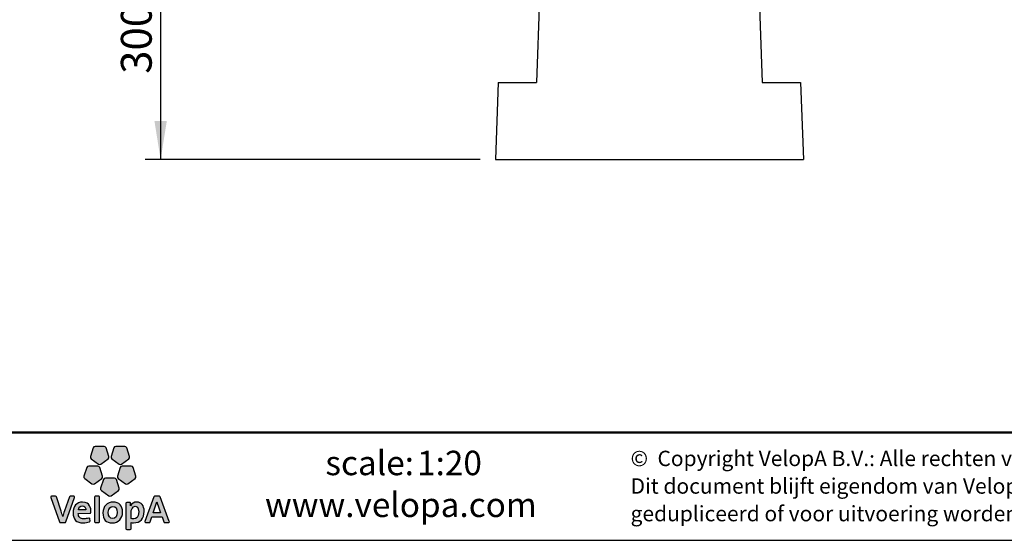
# Model space of a CAD drawing. Units: millimetres. Extents: x 1 to 203, y 1 to 99.
# Drawn here: x 96 to 160, y 1 to 35 of the extents above; entities that cross this region are included whole.
import ezdxf

# ---------------------------------------------------------------- set-up
doc = ezdxf.new("R2010")
doc.units = ezdxf.units.MM
doc.layers.add('-FORMAT-', color=7, linetype='Continuous')
doc.layers.add('-TEXT_FORMAT-', color=7, linetype='Continuous')
doc.styles.add('SLDTEXTSTYLE0', font='TXT', dxfattribs={"width": 0.638186})
doc.styles.add('SLDTEXTSTYLE1', font='TXT', dxfattribs={"width": 0.605})
doc.styles.add('SLDTEXTSTYLE2', font='TXT', dxfattribs={"width": 0.7})
doc.dimstyles.new('SLDDIMSTYLE1', dxfattribs={"dimtxt": 2, "dimasz": 2.5, "dimexe": 0, "dimexo": 0.0625, "dimgap": 0.5, "dimtad": 1, "dimdec": 0, "dimlfac": 20, "dimrnd": 1e-09, "dimzin": 12, "dimdsep": 46, "dimtxsty": 'SLDTEXTSTYLE2', "dimsah": 1, "dimcen": 0.09, "dimadec": 0, "dimazin": 3, "dimtfac": 1, "dimtdec": 0, "dimtmove": 0, "dimatfit": 0, "dimfxl": 0, "dimfrac": 2, "dimtolj": 1, "dimtzin": 12, "dimarcsym": 0})

# ---------------------------------------------------------------- blocks, each defined once
blk = doc.blocks.new('_D_2')
at = {"layer": '-FORMAT-', "color": 7}
for p, q in [((113.922, 40.45), (103.769, 40.45)), ((104.769, 40.45), (104.769, 25.465)), ((125.522, 25.465), (103.769, 25.465))]:
    blk.add_line(p, q, dxfattribs=at)
for points in [[(104.769, 40.45), (104.369, 37.95), (105.169, 37.95)], [(104.769, 25.465), (105.169, 27.965), (104.369, 27.965)]]:
    blk.add_solid(points, dxfattribs=at)
at = {"layer": '-FORMAT-', "color": 7, "insert": (102.19, 31.037), "char_height": 2, "attachment_point": 1, "rotation": 90, "style": 'SLDTEXTSTYLE2'}
blk.add_mtext('300', dxfattribs=at)

msp = doc.modelspace()

# ---------------------------------------------------------------- hatches: boundary and pattern name
at = {"layer": '-FORMAT-'}
h = msp.add_hatch(color=256, dxfattribs=at)
edge = h.paths.add_edge_path(flags=0)
edge.add_line((100.384, 6.74), (100.203, 6.183))
edge.add_spline(control_points=[(100.203, 6.183), (100.185, 6.127), (100.205, 6.067), (100.252, 6.032)], knot_values=[9, 9, 9, 9, 10, 10, 10, 10], weights=[1, 1, 1, 1], degree=3, periodic=0)
edge.add_line((100.252, 6.032), (100.726, 5.688))
edge.add_spline(control_points=[(100.726, 5.688), (100.773, 5.654), (100.837, 5.654), (100.884, 5.688)], knot_values=[1, 1, 1, 1, 2, 2, 2, 2], weights=[1, 1, 1, 1], degree=3, periodic=0)
edge.add_line((100.884, 5.688), (101.358, 6.032))
edge.add_spline(control_points=[(101.358, 6.032), (101.405, 6.067), (101.424, 6.127), (101.407, 6.183)], knot_values=[3, 3, 3, 3, 4, 4, 4, 4], weights=[1, 1, 1, 1], degree=3, periodic=0)
edge.add_line((101.407, 6.183), (101.225, 6.74))
edge.add_spline(control_points=[(101.225, 6.74), (101.207, 6.795), (101.156, 6.833), (101.098, 6.833)], knot_values=[5, 5, 5, 5, 6, 6, 6, 6], weights=[1, 1, 1, 1], degree=3, periodic=0)
edge.add_line((101.098, 6.833), (100.512, 6.833))
edge.add_spline(control_points=[(100.512, 6.833), (100.454, 6.833), (100.402, 6.795), (100.384, 6.74)], knot_values=[7, 7, 7, 7, 8, 8, 8, 8], weights=[1, 1, 1, 1], degree=3, periodic=0)
h = msp.add_hatch(color=256, dxfattribs=at)
edge = h.paths.add_edge_path(flags=0)
edge.add_line((101.727, 6.74), (101.546, 6.183))
edge.add_spline(control_points=[(101.546, 6.183), (101.528, 6.127), (101.547, 6.067), (101.595, 6.032)], knot_values=[9, 9, 9, 9, 10, 10, 10, 10], weights=[1, 1, 1, 1], degree=3, periodic=0)
edge.add_line((101.595, 6.032), (102.069, 5.688))
edge.add_spline(control_points=[(102.069, 5.688), (102.116, 5.654), (102.179, 5.654), (102.226, 5.688)], knot_values=[1, 1, 1, 1, 2, 2, 2, 2], weights=[1, 1, 1, 1], degree=3, periodic=0)
edge.add_line((102.226, 5.688), (102.7, 6.032))
edge.add_spline(control_points=[(102.7, 6.032), (102.748, 6.067), (102.767, 6.127), (102.749, 6.183)], knot_values=[3, 3, 3, 3, 4, 4, 4, 4], weights=[1, 1, 1, 1], degree=3, periodic=0)
edge.add_line((102.749, 6.183), (102.568, 6.74))
edge.add_spline(control_points=[(102.568, 6.74), (102.55, 6.795), (102.499, 6.833), (102.44, 6.833)], knot_values=[5, 5, 5, 5, 6, 6, 6, 6], weights=[1, 1, 1, 1], degree=3, periodic=0)
edge.add_line((102.44, 6.833), (101.854, 6.833))
edge.add_spline(control_points=[(101.854, 6.833), (101.796, 6.833), (101.745, 6.795), (101.727, 6.74)], knot_values=[7, 7, 7, 7, 8, 8, 8, 8], weights=[1, 1, 1, 1], degree=3, periodic=0)
h = msp.add_hatch(color=256, dxfattribs=at)
edge = h.paths.add_edge_path(flags=0)
edge.add_line((100.469, 4.411), (100.943, 4.755))
edge.add_spline(control_points=[(100.943, 4.755), (100.99, 4.789), (101.01, 4.85), (100.992, 4.905)], knot_values=[9, 9, 9, 9, 10, 10, 10, 10], weights=[1, 1, 1, 1], degree=3, periodic=0)
edge.add_line((100.992, 4.905), (100.81, 5.463))
edge.add_spline(control_points=[(100.81, 5.463), (100.793, 5.518), (100.741, 5.555), (100.683, 5.555)], knot_values=[1, 1, 1, 1, 2, 2, 2, 2], weights=[1, 1, 1, 1], degree=3, periodic=0)
edge.add_line((100.683, 5.555), (100.097, 5.555))
edge.add_spline(control_points=[(100.097, 5.555), (100.039, 5.555), (99.987, 5.518), (99.969, 5.463)], knot_values=[3, 3, 3, 3, 4, 4, 4, 4], weights=[1, 1, 1, 1], degree=3, periodic=0)
edge.add_line((99.969, 5.463), (99.788, 4.905))
edge.add_spline(control_points=[(99.788, 4.905), (99.77, 4.85), (99.79, 4.789), (99.837, 4.755)], knot_values=[5, 5, 5, 5, 6, 6, 6, 6], weights=[1, 1, 1, 1], degree=3, periodic=0)
edge.add_line((99.837, 4.755), (100.311, 4.411))
edge.add_spline(control_points=[(100.311, 4.411), (100.358, 4.377), (100.422, 4.377), (100.469, 4.411)], knot_values=[7, 7, 7, 7, 8, 8, 8, 8], weights=[1, 1, 1, 1], degree=3, periodic=0)
h = msp.add_hatch(color=256, dxfattribs=at)
edge = h.paths.add_edge_path(flags=0)
edge.add_line((102.641, 4.411), (103.115, 4.755))
edge.add_spline(control_points=[(103.115, 4.755), (103.162, 4.789), (103.182, 4.85), (103.164, 4.905)], knot_values=[9, 9, 9, 9, 10, 10, 10, 10], weights=[1, 1, 1, 1], degree=3, periodic=0)
edge.add_line((103.164, 4.905), (102.983, 5.463))
edge.add_spline(control_points=[(102.983, 5.463), (102.965, 5.518), (102.914, 5.555), (102.855, 5.555)], knot_values=[1, 1, 1, 1, 2, 2, 2, 2], weights=[1, 1, 1, 1], degree=3, periodic=0)
edge.add_line((102.855, 5.555), (102.269, 5.555))
edge.add_spline(control_points=[(102.269, 5.555), (102.211, 5.555), (102.16, 5.518), (102.142, 5.463)], knot_values=[3, 3, 3, 3, 4, 4, 4, 4], weights=[1, 1, 1, 1], degree=3, periodic=0)
edge.add_line((102.142, 5.463), (101.961, 4.905))
edge.add_spline(control_points=[(101.961, 4.905), (101.943, 4.85), (101.962, 4.789), (102.009, 4.755)], knot_values=[5, 5, 5, 5, 6, 6, 6, 6], weights=[1, 1, 1, 1], degree=3, periodic=0)
edge.add_line((102.009, 4.755), (102.483, 4.411))
edge.add_spline(control_points=[(102.483, 4.411), (102.531, 4.377), (102.594, 4.377), (102.641, 4.411)], knot_values=[7, 7, 7, 7, 8, 8, 8, 8], weights=[1, 1, 1, 1], degree=3, periodic=0)
h = msp.add_hatch(color=256, dxfattribs=at)
edge = h.paths.add_edge_path(flags=0)
edge.add_line((101.555, 3.621), (102.029, 3.966))
edge.add_spline(control_points=[(102.029, 3.966), (102.076, 4), (102.096, 4.061), (102.078, 4.116)], knot_values=[8, 8, 8, 8, 9, 9, 9, 9], weights=[1, 1, 1, 1], degree=3, periodic=0)
edge.add_line((102.078, 4.116), (101.897, 4.673))
edge.add_spline(control_points=[(101.897, 4.673), (101.879, 4.729), (101.827, 4.766), (101.769, 4.766)], knot_values=[0, 0, 0, 0, 1, 1, 1, 1], weights=[1, 1, 1, 1], degree=3, periodic=0)
edge.add_line((101.769, 4.766), (101.183, 4.766))
edge.add_spline(control_points=[(101.183, 4.766), (101.125, 4.766), (101.073, 4.729), (101.055, 4.673)], knot_values=[2, 2, 2, 2, 3, 3, 3, 3], weights=[1, 1, 1, 1], degree=3, periodic=0)
edge.add_line((101.055, 4.673), (100.874, 4.116))
edge.add_spline(control_points=[(100.874, 4.116), (100.856, 4.061), (100.876, 4), (100.923, 3.966)], knot_values=[4, 4, 4, 4, 5, 5, 5, 5], weights=[1, 1, 1, 1], degree=3, periodic=0)
edge.add_line((100.923, 3.966), (101.397, 3.621))
edge.add_spline(control_points=[(101.397, 3.621), (101.444, 3.587), (101.508, 3.587), (101.555, 3.621)], knot_values=[6, 6, 6, 6, 7, 7, 7, 7], weights=[1, 1, 1, 1], degree=3, periodic=0)
h = msp.add_hatch(color=256, dxfattribs=at)
edge = h.paths.add_edge_path(flags=0)
edge.add_line((98.614, 1.925), (99.179, 3.519))
edge.add_spline(control_points=[(99.179, 3.519), (99.185, 3.535), (99.182, 3.553), (99.172, 3.568)], knot_values=[17, 17, 17, 17, 18, 18, 18, 18], weights=[1, 1, 1, 1], degree=3, periodic=0)
edge.add_spline(control_points=[(99.172, 3.568), (99.162, 3.582), (99.146, 3.59), (99.129, 3.59)], knot_values=[0, 0, 0, 0, 1, 1, 1, 1], weights=[1, 1, 1, 1], degree=3, periodic=0)
edge.add_line((99.129, 3.59), (98.894, 3.59))
edge.add_spline(control_points=[(98.894, 3.59), (98.871, 3.59), (98.851, 3.575), (98.844, 3.554)], knot_values=[2, 2, 2, 2, 3, 3, 3, 3], weights=[1, 1, 1, 1], degree=3, periodic=0)
edge.add_line((98.844, 3.554), (98.523, 2.643))
edge.add_spline(control_points=[(98.523, 2.643), (98.476, 2.503), (98.445, 2.403), (98.418, 2.276)], knot_values=[4, 4, 4, 4, 5, 5, 5, 5], weights=[1, 1, 1, 1], degree=3, periodic=0)
edge.add_spline(control_points=[(98.418, 2.276), (98.414, 2.276), (98.412, 2.277), (98.412, 2.278)], knot_values=[5, 5, 5, 5, 6, 6, 6, 6], weights=[1, 1, 1, 1], degree=3, periodic=0)
edge.add_spline(control_points=[(98.412, 2.278), (98.381, 2.405), (98.342, 2.522), (98.308, 2.622)], knot_values=[6, 6, 6, 6, 7, 7, 7, 7], weights=[1, 1, 1, 1], degree=3, periodic=0)
edge.add_line((98.308, 2.622), (97.999, 3.553))
edge.add_spline(control_points=[(97.999, 3.553), (97.991, 3.575), (97.971, 3.59), (97.948, 3.59)], knot_values=[8, 8, 8, 8, 9, 9, 9, 9], weights=[1, 1, 1, 1], degree=3, periodic=0)
edge.add_line((97.948, 3.59), (97.69, 3.59))
edge.add_spline(control_points=[(97.69, 3.59), (97.673, 3.59), (97.657, 3.582), (97.647, 3.568)], knot_values=[10, 10, 10, 10, 11, 11, 11, 11], weights=[1, 1, 1, 1], degree=3, periodic=0)
edge.add_spline(control_points=[(97.647, 3.568), (97.637, 3.553), (97.634, 3.535), (97.64, 3.519)], knot_values=[11, 11, 11, 11, 12, 12, 12, 12], weights=[1, 1, 1, 1], degree=3, periodic=0)
edge.add_line((97.64, 3.519), (98.196, 1.925))
edge.add_spline(control_points=[(98.196, 1.925), (98.203, 1.903), (98.224, 1.889), (98.247, 1.889)], knot_values=[13, 13, 13, 13, 14, 14, 14, 14], weights=[1, 1, 1, 1], degree=3, periodic=0)
edge.add_line((98.247, 1.889), (98.563, 1.889))
edge.add_spline(control_points=[(98.563, 1.889), (98.586, 1.889), (98.606, 1.903), (98.614, 1.925)], knot_values=[15, 15, 15, 15, 16, 16, 16, 16], weights=[1, 1, 1, 1], degree=3, periodic=0)
h = msp.add_hatch(color=256, dxfattribs=at)
edge = h.paths.add_edge_path(flags=0)
edge.add_line((100.233, 2.536), (100.24, 2.634))
edge.add_spline(control_points=[(100.24, 2.634), (100.24, 2.774), (100.2, 3.219), (99.693, 3.219)], knot_values=[14, 14, 14, 14, 15, 15, 15, 15], weights=[1, 1, 1, 1], degree=3, periodic=0)
edge.add_spline(control_points=[(99.693, 3.219), (99.322, 3.219), (99.083, 2.947), (99.083, 2.528)], knot_values=[0, 0, 0, 0, 1, 1, 1, 1], weights=[1, 1, 1, 1], degree=3, periodic=0)
edge.add_spline(control_points=[(99.083, 2.528), (99.083, 2.086), (99.299, 1.863), (99.727, 1.863)], knot_values=[1, 1, 1, 1, 2, 2, 2, 2], weights=[1, 1, 1, 1], degree=3, periodic=0)
edge.add_spline(control_points=[(99.727, 1.863), (99.873, 1.863), (100.02, 1.887), (100.152, 1.933)], knot_values=[2, 2, 2, 2, 3, 3, 3, 3], weights=[1, 1, 1, 1], degree=3, periodic=0)
edge.add_spline(control_points=[(100.152, 1.933), (100.176, 1.941), (100.19, 1.965), (100.188, 1.99)], knot_values=[3, 3, 3, 3, 4, 4, 4, 4], weights=[1, 1, 1, 1], degree=3, periodic=0)
edge.add_line((100.188, 1.99), (100.17, 2.137))
edge.add_spline(control_points=[(100.17, 2.137), (100.168, 2.153), (100.158, 2.168), (100.144, 2.176)], knot_values=[5, 5, 5, 5, 6, 6, 6, 6], weights=[1, 1, 1, 1], degree=3, periodic=0)
edge.add_spline(control_points=[(100.144, 2.176), (100.131, 2.185), (100.114, 2.187), (100.098, 2.181)], knot_values=[6, 6, 6, 6, 7, 7, 7, 7], weights=[1, 1, 1, 1], degree=3, periodic=0)
edge.add_spline(control_points=[(100.098, 2.181), (99.998, 2.145), (99.885, 2.125), (99.782, 2.125)], knot_values=[7, 7, 7, 7, 8, 8, 8, 8], weights=[1, 1, 1, 1], degree=3, periodic=0)
edge.add_spline(control_points=[(99.782, 2.125), (99.661, 2.125), (99.569, 2.155), (99.51, 2.215)], knot_values=[8, 8, 8, 8, 9, 9, 9, 9], weights=[1, 1, 1, 1], degree=3, periodic=0)
edge.add_spline(control_points=[(99.51, 2.215), (99.452, 2.273), (99.423, 2.362), (99.423, 2.478)], knot_values=[9, 9, 9, 9, 10, 10, 10, 10], weights=[1, 1, 1, 1], degree=3, periodic=0)
edge.add_line((99.423, 2.478), (99.423, 2.485))
edge.add_line((99.423, 2.485), (100.179, 2.486))
edge.add_spline(control_points=[(100.179, 2.486), (100.208, 2.486), (100.231, 2.507), (100.233, 2.536)], knot_values=[12, 12, 12, 12, 13, 13, 13, 13], weights=[1, 1, 1, 1], degree=3, periodic=0)
edge = h.paths.add_edge_path(flags=0)
edge.add_spline(control_points=[(99.844, 2.91), (99.886, 2.867), (99.908, 2.804), (99.908, 2.727)], knot_values=[4, 4, 4, 4, 5, 5, 5, 5], weights=[1, 1, 1, 1], degree=3, periodic=0)
edge.add_spline(control_points=[(99.908, 2.727), (99.908, 2.722), (99.907, 2.718), (99.907, 2.713)], knot_values=[5, 5, 5, 5, 6, 6, 6, 6], weights=[1, 1, 1, 1], degree=3, periodic=0)
edge.add_line((99.907, 2.713), (99.428, 2.713))
edge.add_line((99.428, 2.713), (99.428, 2.714))
edge.add_spline(control_points=[(99.428, 2.714), (99.447, 2.874), (99.544, 2.973), (99.682, 2.973)], knot_values=[2, 2, 2, 2, 3, 3, 3, 3], weights=[1, 1, 1, 1], degree=3, periodic=0)
edge.add_spline(control_points=[(99.682, 2.973), (99.749, 2.973), (99.804, 2.951), (99.844, 2.91)], knot_values=[3, 3, 3, 3, 4, 4, 4, 4], weights=[1, 1, 1, 1], degree=3, periodic=0)
h = msp.add_hatch(color=256, dxfattribs=at)
edge = h.paths.add_edge_path(flags=0)
edge.add_line((100.805, 1.942), (100.805, 3.536))
edge.add_spline(control_points=[(100.805, 3.536), (100.805, 3.566), (100.781, 3.59), (100.752, 3.59)], knot_values=[7, 7, 7, 7, 8, 8, 8, 8], weights=[1, 1, 1, 1], degree=3, periodic=0)
edge.add_line((100.752, 3.59), (100.524, 3.59))
edge.add_spline(control_points=[(100.524, 3.59), (100.494, 3.59), (100.47, 3.566), (100.47, 3.536)], knot_values=[1, 1, 1, 1, 2, 2, 2, 2], weights=[1, 1, 1, 1], degree=3, periodic=0)
edge.add_line((100.47, 3.536), (100.47, 1.942))
edge.add_spline(control_points=[(100.47, 1.942), (100.47, 1.913), (100.494, 1.889), (100.524, 1.889)], knot_values=[3, 3, 3, 3, 4, 4, 4, 4], weights=[1, 1, 1, 1], degree=3, periodic=0)
edge.add_line((100.524, 1.889), (100.752, 1.889))
edge.add_spline(control_points=[(100.752, 1.889), (100.781, 1.889), (100.805, 1.913), (100.805, 1.942)], knot_values=[5, 5, 5, 5, 6, 6, 6, 6], weights=[1, 1, 1, 1], degree=3, periodic=0)
h = msp.add_hatch(color=256, dxfattribs=at)
edge = h.paths.add_edge_path(flags=0)
edge.add_spline(control_points=[(101.63, 1.863), (102.021, 1.863), (102.295, 2.151), (102.295, 2.564), (102.295, 2.985), (102.079, 3.216), (101.687, 3.216)], knot_values=[2, 2, 2, 2, 3, 3, 3, 4, 4, 4, 4], weights=[1, 1, 1, 1, 1, 1, 1], degree=3, periodic=0)
edge.add_spline(control_points=[(101.687, 3.216), (101.296, 3.216), (101.023, 2.929), (101.023, 2.517), (101.023, 2.083), (101.227, 1.863), (101.63, 1.863)], knot_values=[0, 0, 0, 0, 1, 1, 1, 2, 2, 2, 2], weights=[1, 1, 1, 1, 1, 1, 1], degree=3, periodic=0)
edge = h.paths.add_edge_path(flags=0)
edge.add_spline(control_points=[(101.664, 2.934), (101.853, 2.934), (101.949, 2.803), (101.949, 2.546), (101.949, 2.301), (101.838, 2.148), (101.659, 2.148)], knot_values=[2, 2, 2, 2, 3, 3, 3, 4, 4, 4, 4], weights=[1, 1, 1, 1, 1, 1, 1], degree=3, periodic=0)
edge.add_spline(control_points=[(101.659, 2.148), (101.466, 2.148), (101.368, 2.284), (101.368, 2.551), (101.368, 2.833), (101.527, 2.934), (101.664, 2.934)], knot_values=[0, 0, 0, 0, 1, 1, 1, 2, 2, 2, 2], weights=[1, 1, 1, 1, 1, 1, 1], degree=3, periodic=0)
h = msp.add_hatch(color=256, dxfattribs=at)
edge = h.paths.add_edge_path(flags=0)
edge.add_spline(control_points=[(103.013, 1.871), (103.449, 1.871), (103.699, 2.14), (103.699, 2.609)], knot_values=[14, 14, 14, 14, 15, 15, 15, 15], weights=[1, 1, 1, 1], degree=3, periodic=0)
edge.add_spline(control_points=[(103.699, 2.609), (103.699, 2.995), (103.525, 3.216), (103.222, 3.216)], knot_values=[15, 15, 15, 15, 16, 16, 16, 16], weights=[1, 1, 1, 1], degree=3, periodic=0)
edge.add_spline(control_points=[(103.222, 3.216), (103.035, 3.216), (102.89, 3.13), (102.814, 2.974)], knot_values=[0, 0, 0, 0, 1, 1, 1, 1], weights=[1, 1, 1, 1], degree=3, periodic=0)
edge.add_spline(control_points=[(102.814, 2.974), (102.81, 2.973), (102.809, 2.974), (102.808, 2.975)], knot_values=[1, 1, 1, 1, 2, 2, 2, 2], weights=[1, 1, 1, 1], degree=3, periodic=0)
edge.add_spline(control_points=[(102.808, 2.975), (102.809, 2.975), (102.821, 3.135)], knot_values=[2.000034, 2.000034, 2.000034, 3, 3, 3], weights=[1, 1, 1], degree=2, periodic=0)
edge.add_line((102.821, 3.135), (102.821, 3.139))
edge.add_spline(control_points=[(102.821, 3.139), (102.821, 3.152), (102.816, 3.164), (102.807, 3.174)], knot_values=[4, 4, 4, 4, 5, 5, 5, 5], weights=[1, 1, 1, 1], degree=3, periodic=0)
edge.add_spline(control_points=[(102.807, 3.174), (102.797, 3.185), (102.782, 3.19), (102.767, 3.19)], knot_values=[5, 5, 5, 5, 6, 6, 6, 6], weights=[1, 1, 1, 1], degree=3, periodic=0)
edge.add_line((102.767, 3.19), (102.564, 3.19))
edge.add_spline(control_points=[(102.564, 3.19), (102.534, 3.19), (102.51, 3.166), (102.51, 3.136)], knot_values=[7, 7, 7, 7, 8, 8, 8, 8], weights=[1, 1, 1, 1], degree=3, periodic=0)
edge.add_line((102.51, 3.136), (102.51, 1.485))
edge.add_spline(control_points=[(102.51, 1.485), (102.51, 1.455), (102.534, 1.431), (102.564, 1.431)], knot_values=[9, 9, 9, 9, 10, 10, 10, 10], weights=[1, 1, 1, 1], degree=3, periodic=0)
edge.add_line((102.564, 1.431), (102.792, 1.431))
edge.add_spline(control_points=[(102.792, 1.431), (102.821, 1.431), (102.845, 1.455), (102.845, 1.485)], knot_values=[11, 11, 11, 11, 12, 12, 12, 12], weights=[1, 1, 1, 1], degree=3, periodic=0)
edge.add_line((102.845, 1.485), (102.845, 1.881))
edge.add_spline(control_points=[(102.845, 1.881), (102.897, 1.874), (102.946, 1.871), (103.013, 1.871)], knot_values=[13, 13, 13, 13, 14, 14, 14, 14], weights=[1, 1, 1, 1], degree=3, periodic=0)
edge = h.paths.add_edge_path(flags=0)
edge.add_spline(control_points=[(103.125, 2.941), (103.18, 2.941), (103.348, 2.941), (103.348, 2.572)], knot_values=[3, 3, 3, 3, 4, 4, 4, 4], weights=[1, 1, 1, 1], degree=3, periodic=0)
edge.add_spline(control_points=[(103.348, 2.572), (103.348, 2.207), (103.17, 2.13), (103.021, 2.13)], knot_values=[4, 4, 4, 4, 5, 5, 5, 5], weights=[1, 1, 1, 1], degree=3, periodic=0)
edge.add_spline(control_points=[(103.021, 2.13), (102.954, 2.13), (102.899, 2.137), (102.845, 2.153)], knot_values=[0, 0, 0, 0, 1, 1, 1, 1], weights=[1, 1, 1, 1], degree=3, periodic=0)
edge.add_line((102.845, 2.153), (102.845, 2.515))
edge.add_spline(control_points=[(102.845, 2.515), (102.845, 2.726), (102.942, 2.941), (103.125, 2.941)], knot_values=[2, 2, 2, 2, 3, 3, 3, 3], weights=[1, 1, 1, 1], degree=3, periodic=0)
h = msp.add_hatch(color=256, dxfattribs=at)
edge = h.paths.add_edge_path(flags=0)
edge.add_spline(control_points=[(105.283, 1.889), (105.301, 1.889), (105.317, 1.897), (105.327, 1.912)], knot_values=[14, 14, 14, 14, 15, 15, 15, 15], weights=[1, 1, 1, 1], degree=3, periodic=0)
edge.add_spline(control_points=[(105.327, 1.912), (105.337, 1.926), (105.339, 1.944), (105.334, 1.96)], knot_values=[15, 15, 15, 15, 16, 16, 16, 16], weights=[1, 1, 1, 1], degree=3, periodic=0)
edge.add_line((105.334, 1.96), (104.741, 3.554))
edge.add_spline(control_points=[(104.741, 3.554), (104.734, 3.576), (104.713, 3.59), (104.691, 3.59)], knot_values=[1, 1, 1, 1, 2, 2, 2, 2], weights=[1, 1, 1, 1], degree=3, periodic=0)
edge.add_line((104.691, 3.59), (104.382, 3.59))
edge.add_spline(control_points=[(104.382, 3.59), (104.359, 3.59), (104.339, 3.575), (104.331, 3.554)], knot_values=[3, 3, 3, 3, 4, 4, 4, 4], weights=[1, 1, 1, 1], degree=3, periodic=0)
edge.add_line((104.331, 3.554), (103.751, 1.96))
edge.add_spline(control_points=[(103.751, 1.96), (103.745, 1.944), (103.748, 1.926), (103.758, 1.911)], knot_values=[5, 5, 5, 5, 6, 6, 6, 6], weights=[1, 1, 1, 1], degree=3, periodic=0)
edge.add_spline(control_points=[(103.758, 1.911), (103.768, 1.897), (103.784, 1.889), (103.801, 1.889)], knot_values=[6, 6, 6, 6, 7, 7, 7, 7], weights=[1, 1, 1, 1], degree=3, periodic=0)
edge.add_line((103.801, 1.889), (104.03, 1.889))
edge.add_spline(control_points=[(104.03, 1.889), (104.053, 1.889), (104.074, 1.904), (104.081, 1.925)], knot_values=[8, 8, 8, 8, 9, 9, 9, 9], weights=[1, 1, 1, 1], degree=3, periodic=0)
edge.add_line((104.081, 1.925), (104.192, 2.25))
edge.add_line((104.192, 2.25), (104.859, 2.25))
edge.add_line((104.859, 2.25), (104.97, 1.925))
edge.add_spline(control_points=[(104.97, 1.925), (104.977, 1.904), (104.998, 1.889), (105.021, 1.889)], knot_values=[12, 12, 12, 12, 13, 13, 13, 13], weights=[1, 1, 1, 1], degree=3, periodic=0)
edge.add_line((105.021, 1.889), (105.283, 1.889))
edge = h.paths.add_edge_path(flags=0)
edge.add_line((104.278, 2.52), (104.521, 3.234))
edge.add_spline(control_points=[(104.521, 3.234), (104.706, 2.7), (104.475, 3.352), (104.77, 2.52)], knot_values=[2.94554, 2.94554, 2.94554, 2.94554, 5, 5, 5, 5], weights=[1, 1, 1, 1], degree=3, periodic=0)
edge.add_line((104.77, 2.52), (104.278, 2.52))

# ---------------------------------------------------------------- linework, layer by layer
at = {"layer": '-FORMAT-', "lineweight": 50}
msp.add_line((199.634, 7.733), (3.617, 7.733), dxfattribs=at)
at = {"layer": '-FORMAT-', "linetype": 'Continuous'}
for p, q in [((100.384, 6.74), (100.203, 6.183)), ((101.098, 6.833), (100.512, 6.833)), ((101.407, 6.183), (101.225, 6.74)), ((101.727, 6.74), (101.546, 6.183)), ((102.44, 6.833), (101.854, 6.833)), ((102.749, 6.183), (102.568, 6.74)), ((100.252, 6.032), (100.726, 5.688)), ((100.884, 5.688), (101.358, 6.032)), ((101.595, 6.032), (102.069, 5.688)), ((102.226, 5.688), (102.7, 6.032)), ((99.969, 5.463), (99.788, 4.905)), ((100.683, 5.555), (100.097, 5.555)), ((100.992, 4.905), (100.81, 5.463)), ((102.142, 5.463), (101.961, 4.905)), ((102.855, 5.555), (102.269, 5.555)), ((103.164, 4.905), (102.983, 5.463)), ((99.837, 4.755), (100.311, 4.411)), ((100.469, 4.411), (100.943, 4.755)), ((101.055, 4.673), (100.874, 4.116)), ((101.769, 4.766), (101.183, 4.766)), ((102.078, 4.116), (101.897, 4.673)), ((102.009, 4.755), (102.483, 4.411)), ((102.641, 4.411), (103.115, 4.755)), ((100.923, 3.966), (101.397, 3.621)), ((101.555, 3.621), (102.029, 3.966)), ((97.64, 3.519), (98.196, 1.925)), ((97.948, 3.59), (97.69, 3.59)), ((98.308, 2.622), (97.999, 3.553)), ((98.844, 3.554), (98.523, 2.643)), ((98.614, 1.925), (99.179, 3.519)), ((99.129, 3.59), (98.894, 3.59)), ((100.47, 3.536), (100.47, 1.942)), ((100.752, 3.59), (100.524, 3.59)), ((100.805, 1.942), (100.805, 3.536)), ((104.331, 3.554), (103.751, 1.96)), ((104.278, 2.52), (104.521, 3.234)), ((104.691, 3.59), (104.382, 3.59)), ((105.334, 1.96), (104.741, 3.554)), ((100.233, 2.536), (100.24, 2.634)), ((102.51, 3.136), (102.51, 1.485)), ((102.767, 3.19), (102.564, 3.19)), ((99.423, 2.485), (100.179, 2.486)), ((99.423, 2.478), (99.423, 2.485)), ((100.188, 1.99), (100.17, 2.137)), ((102.845, 2.153), (102.845, 2.515)), ((104.081, 1.925), (104.192, 2.25)), ((104.192, 2.25), (104.859, 2.25)), ((104.77, 2.52), (104.278, 2.52)), ((104.859, 2.25), (104.97, 1.925)), ((98.247, 1.889), (98.563, 1.889)), ((100.524, 1.889), (100.752, 1.889)), ((102.564, 1.431), (102.792, 1.431)), ((102.845, 1.485), (102.845, 1.881)), ((103.801, 1.889), (104.03, 1.889)), ((105.021, 1.889), (105.283, 1.889))]:
    msp.add_line(p, q, dxfattribs=at)
at = {"layer": '-FORMAT-'}
msp.add_line((0.617, 0.733), (202.634, 0.733), dxfattribs=at)
at = {"layer": '-FORMAT-', "linetype": 'Continuous'}
for points, degree in [([(100.512, 6.833), (100.454, 6.833), (100.402, 6.795), (100.384, 6.74)], 3), ([(101.225, 6.74), (101.207, 6.795), (101.156, 6.833), (101.098, 6.833)], 3), ([(101.854, 6.833), (101.796, 6.833), (101.745, 6.795), (101.727, 6.74)], 3), ([(102.568, 6.74), (102.55, 6.795), (102.499, 6.833), (102.44, 6.833)], 3), ([(100.203, 6.183), (100.185, 6.127), (100.205, 6.067), (100.252, 6.032)], 3), ([(101.358, 6.032), (101.405, 6.067), (101.424, 6.127), (101.407, 6.183)], 3), ([(101.546, 6.183), (101.528, 6.127), (101.547, 6.067), (101.595, 6.032)], 3), ([(102.7, 6.032), (102.748, 6.067), (102.767, 6.127), (102.749, 6.183)], 3), ([(100.097, 5.555), (100.039, 5.555), (99.987, 5.518), (99.969, 5.463)], 3), ([(100.81, 5.463), (100.793, 5.518), (100.741, 5.555), (100.683, 5.555)], 3), ([(100.726, 5.688), (100.773, 5.654), (100.837, 5.654), (100.884, 5.688)], 3), ([(102.069, 5.688), (102.116, 5.654), (102.179, 5.654), (102.226, 5.688)], 3), ([(102.269, 5.555), (102.211, 5.555), (102.16, 5.518), (102.142, 5.463)], 3), ([(102.983, 5.463), (102.965, 5.518), (102.914, 5.555), (102.855, 5.555)], 3), ([(99.788, 4.905), (99.77, 4.85), (99.79, 4.789), (99.837, 4.755)], 3), ([(100.943, 4.755), (100.99, 4.789), (101.01, 4.85), (100.992, 4.905)], 3), ([(101.183, 4.766), (101.125, 4.766), (101.073, 4.729), (101.055, 4.673)], 3), ([(101.897, 4.673), (101.879, 4.729), (101.827, 4.766), (101.769, 4.766)], 3), ([(101.961, 4.905), (101.943, 4.85), (101.962, 4.789), (102.009, 4.755)], 3), ([(103.115, 4.755), (103.162, 4.789), (103.182, 4.85), (103.164, 4.905)], 3), ([(100.311, 4.411), (100.358, 4.377), (100.422, 4.377), (100.469, 4.411)], 3), ([(100.874, 4.116), (100.856, 4.061), (100.876, 4), (100.923, 3.966)], 3), ([(102.029, 3.966), (102.076, 4), (102.096, 4.061), (102.078, 4.116)], 3), ([(102.483, 4.411), (102.531, 4.377), (102.594, 4.377), (102.641, 4.411)], 3), ([(97.647, 3.568), (97.637, 3.553), (97.634, 3.535), (97.64, 3.519)], 3), ([(97.69, 3.59), (97.673, 3.59), (97.657, 3.582), (97.647, 3.568)], 3), ([(97.999, 3.553), (97.991, 3.575), (97.971, 3.59), (97.948, 3.59)], 3), ([(98.894, 3.59), (98.871, 3.59), (98.851, 3.575), (98.844, 3.554)], 3), ([(99.693, 3.219), (99.322, 3.219), (99.083, 2.947), (99.083, 2.528)], 3), ([(99.172, 3.568), (99.162, 3.582), (99.146, 3.59), (99.129, 3.59)], 3), ([(99.179, 3.519), (99.185, 3.535), (99.182, 3.553), (99.172, 3.568)], 3), ([(100.24, 2.634), (100.24, 2.774), (100.2, 3.219), (99.693, 3.219)], 3), ([(100.524, 3.59), (100.494, 3.59), (100.47, 3.566), (100.47, 3.536)], 3), ([(100.805, 3.536), (100.805, 3.566), (100.781, 3.59), (100.752, 3.59)], 3), ([(101.397, 3.621), (101.444, 3.587), (101.508, 3.587), (101.555, 3.621)], 3), ([(103.222, 3.216), (103.035, 3.216), (102.89, 3.13), (102.814, 2.974)], 3), ([(103.699, 2.609), (103.699, 2.995), (103.525, 3.216), (103.222, 3.216)], 3), ([(104.382, 3.59), (104.359, 3.59), (104.339, 3.575), (104.331, 3.554)], 3), ([(104.521, 3.234), (104.706, 2.7), (104.475, 3.352), (104.77, 2.52)], 3), ([(104.741, 3.554), (104.734, 3.576), (104.713, 3.59), (104.691, 3.59)], 3), ([(98.412, 2.278), (98.381, 2.405), (98.342, 2.522), (98.308, 2.622)], 3), ([(98.523, 2.643), (98.476, 2.503), (98.445, 2.403), (98.418, 2.276)], 3), ([(99.907, 2.713), (99.428, 2.713), (99.428, 2.713)], 2), ([(99.428, 2.714), (99.447, 2.874), (99.544, 2.973), (99.682, 2.973)], 3), ([(99.428, 2.713), (99.428, 2.714), (99.428, 2.714), (99.428, 2.714)], 3), ([(99.682, 2.973), (99.749, 2.973), (99.804, 2.951), (99.844, 2.91)], 3), ([(99.844, 2.91), (99.886, 2.867), (99.908, 2.804), (99.908, 2.727)], 3), ([(99.908, 2.727), (99.908, 2.722), (99.907, 2.718), (99.907, 2.713)], 3), ([(102.564, 3.19), (102.534, 3.19), (102.51, 3.166), (102.51, 3.136)], 3), ([(102.807, 3.174), (102.797, 3.185), (102.782, 3.19), (102.767, 3.19)], 3), ([(102.821, 3.139), (102.821, 3.152), (102.816, 3.164), (102.807, 3.174)], 3), ([(102.808, 2.975), (102.809, 2.975), (102.821, 3.135)], 2), ([(102.814, 2.974), (102.81, 2.973), (102.809, 2.974), (102.808, 2.975)], 3), ([(102.821, 3.135), (102.821, 3.136), (102.821, 3.138), (102.821, 3.139)], 3), ([(102.845, 2.515), (102.845, 2.726), (102.942, 2.941), (103.125, 2.941)], 3), ([(103.013, 1.871), (103.449, 1.871), (103.699, 2.14), (103.699, 2.609)], 3), ([(103.348, 2.572), (103.348, 2.207), (103.17, 2.13), (103.021, 2.13)], 3), ([(103.125, 2.941), (103.18, 2.941), (103.348, 2.941), (103.348, 2.572)], 3), ([(98.196, 1.925), (98.203, 1.903), (98.224, 1.889), (98.247, 1.889)], 3), ([(98.418, 2.276), (98.414, 2.276), (98.412, 2.277), (98.412, 2.278)], 3), ([(98.563, 1.889), (98.586, 1.889), (98.606, 1.903), (98.614, 1.925)], 3), ([(99.083, 2.528), (99.083, 2.086), (99.299, 1.863), (99.727, 1.863)], 3), ([(99.51, 2.215), (99.452, 2.273), (99.423, 2.362), (99.423, 2.478)], 3), ([(99.782, 2.125), (99.661, 2.125), (99.569, 2.155), (99.51, 2.215)], 3), ([(99.727, 1.863), (99.873, 1.863), (100.02, 1.887), (100.152, 1.933)], 3), ([(100.098, 2.181), (99.998, 2.145), (99.885, 2.125), (99.782, 2.125)], 3), ([(100.144, 2.176), (100.131, 2.185), (100.114, 2.187), (100.098, 2.181)], 3), ([(100.17, 2.137), (100.168, 2.153), (100.158, 2.168), (100.144, 2.176)], 3), ([(100.152, 1.933), (100.176, 1.941), (100.19, 1.965), (100.188, 1.99)], 3), ([(100.179, 2.486), (100.208, 2.486), (100.231, 2.507), (100.233, 2.536)], 3), ([(100.47, 1.942), (100.47, 1.913), (100.494, 1.889), (100.524, 1.889)], 3), ([(100.752, 1.889), (100.781, 1.889), (100.805, 1.913), (100.805, 1.942)], 3), ([(103.021, 2.13), (102.954, 2.13), (102.899, 2.137), (102.845, 2.153)], 3), ([(103.751, 1.96), (103.745, 1.944), (103.748, 1.926), (103.758, 1.911)], 3), ([(104.03, 1.889), (104.053, 1.889), (104.074, 1.904), (104.081, 1.925)], 3), ([(104.97, 1.925), (104.977, 1.904), (104.998, 1.889), (105.021, 1.889)], 3), ([(105.327, 1.912), (105.337, 1.926), (105.339, 1.944), (105.334, 1.96)], 3), ([(102.51, 1.485), (102.51, 1.455), (102.534, 1.431), (102.564, 1.431)], 3), ([(102.792, 1.431), (102.821, 1.431), (102.845, 1.455), (102.845, 1.485)], 3), ([(102.845, 1.881), (102.897, 1.874), (102.946, 1.871), (103.013, 1.871)], 3), ([(103.758, 1.911), (103.768, 1.897), (103.784, 1.889), (103.801, 1.889)], 3), ([(105.283, 1.889), (105.301, 1.889), (105.317, 1.897), (105.327, 1.912)], 3)]:
    msp.add_open_spline(points, degree=degree, dxfattribs=at)
for points, knots in [([(101.687, 3.216), (101.296, 3.216), (101.023, 2.929), (101.023, 2.517), (101.023, 2.083), (101.227, 1.863), (101.63, 1.863)], [0, 0, 0, 0, 1, 1, 1, 2, 2, 2, 2]), ([(101.63, 1.863), (102.021, 1.863), (102.295, 2.151), (102.295, 2.564), (102.295, 2.985), (102.079, 3.216), (101.687, 3.216)], [2, 2, 2, 2, 3, 3, 3, 4, 4, 4, 4]), ([(101.659, 2.148), (101.466, 2.148), (101.368, 2.284), (101.368, 2.551), (101.368, 2.833), (101.527, 2.934), (101.664, 2.934)], [0, 0, 0, 0, 1, 1, 1, 2, 2, 2, 2]), ([(101.664, 2.934), (101.853, 2.934), (101.949, 2.803), (101.949, 2.546), (101.949, 2.301), (101.838, 2.148), (101.659, 2.148)], [2, 2, 2, 2, 3, 3, 3, 4, 4, 4, 4])]:
    msp.add_open_spline(points, degree=3, knots=knots, dxfattribs=at)
at = {"color": 7, "linetype": 'Continuous'}
for p, q in [((129.458, 37.965), (129.196, 30.465)), ((143.581, 38.086), (143.847, 30.465)), ((126.696, 30.465), (126.522, 25.465)), ((126.696, 30.465), (129.196, 30.465)), ((143.847, 30.465), (146.347, 30.465)), ((146.347, 30.465), (146.522, 25.465)), ((126.522, 25.465), (146.522, 25.465))]:
    msp.add_line(p, q, dxfattribs=at)

# ---------------------------------------------------------------- texts
at = {"layer": '-TEXT_FORMAT-', "attachment_point": 1}
for s, insert, char_height, style in [('scale:', (115.472, 6.551), 1.5875, 'SLDTEXTSTYLE1'), ('1:20', (121.432, 6.551), 1.5875, 'SLDTEXTSTYLE1'), ('©  Copyright VelopA B.V.: Alle rechten voorbehouden, Art. 31 e.v. van de auteurswet.', (135.299, 6.553), 1, 'SLDTEXTSTYLE0'), ('Dit document blijft eigendom van VelopA B.V. en mag niet aan derden ter inzage worden gegeven,', (135.299, 4.761), 1, 'SLDTEXTSTYLE0'), ('www.velopa.com', (111.55, 3.833), 1.5875, 'SLDTEXTSTYLE0'), ('gedupliceerd of voor uitvoering worden gebruikt, zonder uitdrukkelijke toestemming van de eigenaar.', (135.299, 2.969), 1, 'SLDTEXTSTYLE0')]:
    msp.add_mtext(s, dxfattribs=dict(at, insert=insert, char_height=char_height, style=style))

# ---------------------------------------------------------------- dimensions: what is measured, and where the dimension line sits
at = {"layer": '-FORMAT-', "color": 7}
dim = msp.add_linear_dim(base=(104.769, 25.465), p1=(114.922, 40.45), p2=(126.522, 25.465), angle=90, dimstyle='SLDDIMSTYLE1', dxfattribs=at)
dim.commit()
dim.dimension.update_dxf_attribs({"geometry": '_D_2', "text_midpoint": (104.769, 32.958), "dimtype": 160})

doc.saveas('drawing.dxf')
